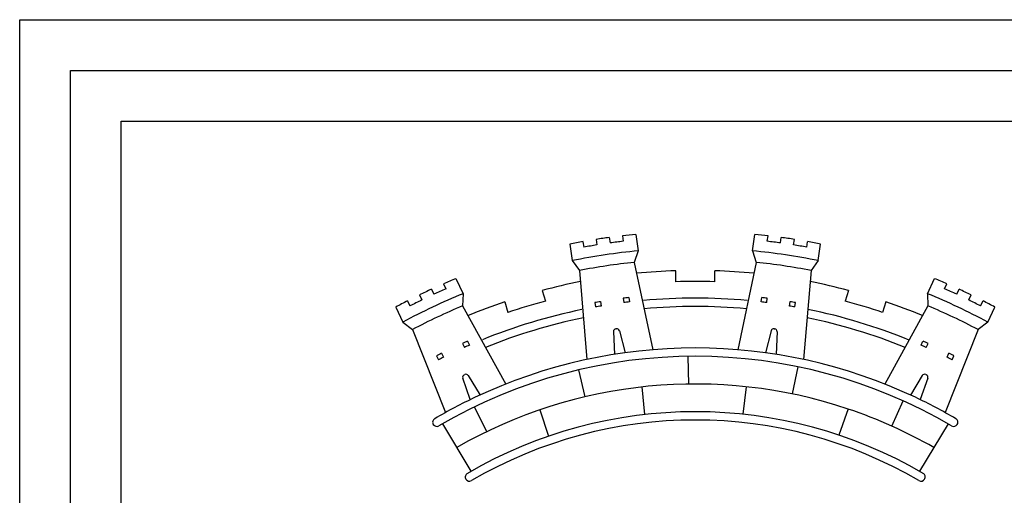
# Model space of a CAD drawing. Units: metres. Extents: x 10637.9 to 10735.9, y 10121.5 to 10179.7.
# Drawn here: x 10719.3 to 10721.3, y 10128.2 to 10129.1 of the extents above; entities that cross this region are included whole.
import ezdxf
from ezdxf.enums import TextEntityAlignment as Align

# ---------------------------------------------------------------- set-up
doc = ezdxf.new("R2010")
doc.units = ezdxf.units.M
doc.layers.add('CAJETIN', color=7, linetype='Continuous')
doc.styles.add('ESTILO2', font='ARIALBD.TTF')

# ---------------------------------------------------------------- blocks, each defined once
blk = doc.blocks.new('1301A1GE')
at = {"layer": 'CAJETIN', "color": 9}
for p, q in [((-153.891, 72.113), (-153.875, 72.005)), ((-153.631, 72.146), (-153.615, 72.038)), ((-153.369, 72.173), (-153.321, 71.848)), ((-151.067, 71.848), (-151.019, 72.173)), ((-150.774, 72.038), (-150.758, 72.146)), ((-150.513, 72.005), (-150.497, 72.113)), ((-154.668, 71.981), (-154.62, 71.656)), ((-154.41, 72.03), (-154.394, 71.922)), ((-154.151, 72.074), (-154.135, 71.966)), ((-150.254, 71.966), (-150.238, 72.074)), ((-149.995, 71.922), (-149.979, 72.03)), ((-149.769, 71.656), (-149.721, 71.981)), ((-156.917, 71.3), (-156.777, 71.003)), ((-152.581, 71.238), (-152.581, 71.457)), ((-151.808, 71.238), (-151.808, 71.457)), ((-147.612, 71.003), (-147.471, 71.3)), ((-157.159, 71.198), (-157.113, 71.099)), ((-147.276, 71.099), (-147.229, 71.198)), ((-157.636, 70.978), (-157.59, 70.88)), ((-157.399, 71.091), (-157.352, 70.992)), ((-155.215, 71.067), (-155.152, 70.857)), ((-153.616, 70.913), (-153.603, 70.827)), ((-153.507, 70.926), (-153.494, 70.84)), ((-150.894, 70.84), (-150.881, 70.926)), ((-150.785, 70.827), (-150.773, 70.913)), ((-149.174, 71.067), (-149.237, 70.857)), ((-147.036, 70.992), (-146.989, 71.091)), ((-146.799, 70.88), (-146.752, 70.978)), ((-158.104, 70.739), (-157.964, 70.442)), ((-157.871, 70.861), (-157.825, 70.762)), ((-155.955, 70.843), (-155.891, 70.633)), ((-154.174, 70.827), (-154.162, 70.742)), ((-154.067, 70.846), (-154.054, 70.76)), ((-150.335, 70.76), (-150.322, 70.846)), ((-150.227, 70.742), (-150.214, 70.827)), ((-148.434, 70.843), (-148.497, 70.633)), ((-146.564, 70.762), (-146.517, 70.861)), ((-146.425, 70.442), (-146.285, 70.739)), ((-153.809, 70.254), (-153.791, 69.806)), ((-153.762, 70.31), (-153.752, 70.312)), ((-153.691, 70.272), (-153.578, 69.838)), ((-150.698, 70.272), (-150.81, 69.838)), ((-150.637, 70.312), (-150.626, 70.31)), ((-150.579, 70.254), (-150.598, 69.806)), ((-156.787, 70.022), (-156.75, 69.944)), ((-156.687, 70.066), (-156.65, 69.988)), ((-147.738, 69.988), (-147.701, 70.066)), ((-147.638, 69.944), (-147.601, 70.022)), ((-157.297, 69.778), (-157.26, 69.7)), ((-157.2, 69.827), (-157.163, 69.749)), ((-152.324, 69.22), (-152.332, 69.767)), ((-147.226, 69.749), (-147.189, 69.827)), ((-147.128, 69.7), (-147.091, 69.778)), ((-150.274, 69.024), (-150.163, 69.56)), ((-156.753, 69.403), (-156.743, 69.408)), ((-156.673, 69.387), (-156.44, 69.004)), ((-154.369, 68.968), (-154.494, 69.5)), ((-147.715, 69.387), (-147.949, 69.004)), ((-147.645, 69.408), (-147.635, 69.403)), ((-156.634, 68.912), (-156.782, 69.335)), ((-153.251, 69.162), (-153.199, 68.618)), ((-151.191, 69.168), (-151.259, 68.625)), ((-147.607, 69.335), (-147.754, 68.912)), ((-148.314, 68.389), (-148.09, 68.888)), ((-156.31, 68.279), (-156.548, 68.772)), ((-155.261, 68.711), (-155.092, 68.19)), ((-149.179, 68.728), (-149.362, 68.213)), ((-157.365, 68.424), (-157.365, 68.424)), ((-157.181, 68.437), (-156.621, 67.498)), ((-147.207, 68.437), (-147.768, 67.498)), ((-147.024, 68.424), (-147.024, 68.424)), ((-156.72, 67.344), (-156.72, 67.344)), ((-147.668, 67.344), (-147.668, 67.344))]:
    blk.add_line(p, q, dxfattribs=at)
at = {"layer": 'CAJETIN', "color": 1}
blk.add_lwpolyline([(-165.524, 0), (-165.524, 76.411), (0, 76.411)], dxfattribs=at)
at = {"layer": 'CAJETIN', "color": 2}
blk.add_lwpolyline([(-164.524, 75.411), (-1, 75.411), (-1, 50.752), (-164.524, 50.752)], close=True, dxfattribs=at)
at = {"layer": 'CAJETIN', "color": 9}
blk.add_lwpolyline([(-2, 51.752), (-163.524, 51.752), (-163.524, 74.411), (-2, 74.411)], close=True, dxfattribs=at)
for points in [[(-153.321, 71.848), (-153.398, 71.621), (-153.031, 69.898)], [(-151.067, 71.848), (-150.99, 71.621), (-151.357, 69.898)], [(-154.62, 71.656), (-154.48, 71.461), (-154.332, 69.705)], [(-149.769, 71.656), (-149.908, 71.461), (-150.057, 69.705)], [(-156.777, 71.003), (-156.785, 70.763), (-155.934, 69.22)], [(-147.612, 71.003), (-147.604, 70.763), (-148.455, 69.22)], [(-157.964, 70.442), (-157.774, 70.296), (-157.123, 68.658)], [(-146.425, 70.442), (-146.615, 70.296), (-147.266, 68.658)]]:
    blk.add_lwpolyline(points, dxfattribs=at)
for centre, radius, start, end in [((-152.194, 59.761), 12.468, 97.8226, 99.0288), ((-152.194, 59.761), 12.468, 95.4087, 96.616), ((-152.194, 59.761), 12.468, 83.384, 84.5913), ((-152.194, 59.761), 12.468, 80.9712, 82.1774), ((-152.194, 59.761), 12.468, 100.2353, 101.4426), ((-152.194, 59.761), 12.358, 99.0341, 100.2513), ((-152.194, 59.761), 12.358, 96.6, 97.8172), ((-152.194, 59.761), 12.358, 82.1828, 83.4), ((-152.194, 59.761), 12.358, 79.7487, 80.9659), ((-152.194, 59.761), 12.468, 78.5574, 79.7647), ((-152.194, 59.761), 12.14, 95.3271, 101.5243), ((-152.194, 59.761), 12.14, 78.4757, 84.6729), ((-152.194, 59.761), 11.921, 95.7958, 101.0555), ((-152.194, 59.761), 11.921, 78.9445, 84.2042), ((-152.194, 59.761), 12.468, 112.2601, 113.4674), ((-152.194, 59.761), 11.702, 91.8924, 95.679), ((-152.194, 59.761), 11.702, 84.321, 88.1076), ((-152.194, 59.761), 12.468, 66.5326, 67.7399), ((-152.194, 59.761), 11.702, 101.1724, 104.9593), ((-152.194, 59.761), 11.484, 88.0716, 91.9284), ((-152.194, 59.761), 11.702, 75.041, 78.8276), ((-152.194, 59.761), 12.14, 112.1785, 118.3756), ((-152.194, 59.761), 12.468, 114.6739, 115.8802), ((-152.194, 59.761), 12.358, 113.4514, 114.6686), ((-152.194, 59.761), 11.242, 96.7064, 97.264), ((-152.194, 59.761), 11.155, 84.7332, 95.2668), ((-152.194, 59.761), 11.242, 82.736, 83.2936), ((-152.194, 59.761), 12.14, 61.6244, 67.8215), ((-152.194, 59.761), 12.358, 65.3314, 66.5486), ((-152.194, 59.761), 12.468, 64.1198, 65.3261), ((-152.194, 59.761), 12.468, 117.0867, 118.294), ((-152.194, 59.761), 12.358, 115.8855, 117.1027), ((-152.194, 59.761), 11.921, 112.6479, 117.9062), ((-152.194, 59.761), 11.702, 108.744, 112.5309), ((-152.194, 59.761), 11.484, 104.9233, 108.7801), ((-152.194, 59.761), 11.242, 99.5874, 100.145), ((-152.194, 59.761), 11.155, 99.5964, 100.1583), ((-152.194, 59.761), 11.155, 96.6931, 97.255), ((-152.194, 59.761), 10.991, 84.7332, 95.2668), ((-152.194, 59.761), 11.155, 82.745, 83.3069), ((-152.194, 59.761), 11.155, 79.8417, 80.4036), ((-152.194, 59.761), 11.242, 79.855, 80.4126), ((-152.194, 59.761), 11.484, 71.2202, 75.077), ((-152.194, 59.761), 11.702, 67.4697, 71.2563), ((-152.194, 59.761), 11.921, 62.0931, 67.3528), ((-152.194, 59.761), 12.358, 62.8973, 64.1145), ((-152.194, 59.761), 12.468, 61.706, 62.9133), ((-152.194, 59.761), 11.155, 101.5846, 112.1185), ((-152.194, 59.761), 10.991, 101.5846, 112.1185), ((-152.194, 59.761), 10.991, 67.8818, 78.4154), ((-152.194, 59.761), 11.155, 67.782, 78.5152), ((-153.754, 70.256), 0.0547, 98.4257, 182.3474), ((-153.744, 70.258), 0.0547, 14.504, 98.4257), ((-150.645, 70.258), 0.0547, 81.5743, 165.496), ((-150.634, 70.256), 0.0547, 357.6526, 81.5743), ((-152.194, 59.761), 11.242, 113.5578, 114.1154), ((-152.194, 59.761), 11.155, 113.5444, 114.1063), ((-152.194, 59.761), 11.155, 65.8937, 66.4556), ((-152.194, 59.761), 11.242, 65.8846, 66.4422), ((-152.194, 59.761), 11.242, 116.4387, 116.9963), ((-152.194, 59.761), 11.155, 116.4478, 117.0097), ((-152.194, 59.761), 10.007, 59.6353, 120.3647), ((-152.194, 59.761), 10.171, 64.7229, 115.2771), ((-152.194, 59.761), 11.155, 62.9903, 63.5522), ((-152.194, 59.761), 11.242, 63.0037, 63.5613), ((-156.73, 69.353), 0.0547, 115.2771, 199.1988), ((-156.72, 69.358), 0.0547, 31.3553, 115.2771), ((-147.669, 69.358), 0.0547, 64.7229, 148.6447), ((-147.659, 69.353), 0.0547, 340.8012, 64.7229), ((-152.194, 59.761), 9.46, 71.4131, 119.8369), ((-152.194, 59.761), 10.171, 115.2771, 120.3647), ((-152.194, 59.761), 10.171, 59.6353, 64.7229), ((-152.194, 59.761), 8.913, 59.7017, 120.2983), ((-152.194, 59.761), 9.46, 60.1631, 71.4131), ((-157.294, 68.466), 0.082, 120.3647, 210.8305), ((-157.294, 68.466), 0.082, 210.8305, 300.3647), ((-152.194, 59.761), 8.749, 59.7017, 120.2983), ((-147.094, 68.466), 0.082, 239.6353, 329.1695), ((-147.094, 68.466), 0.082, 329.1695, 59.6353), ((-156.65, 67.386), 0.082, 120.2983, 210.8305), ((-147.739, 67.386), 0.082, 329.1695, 59.7017), ((-156.65, 67.386), 0.082, 210.8305, 300.2983), ((-147.739, 67.386), 0.082, 239.7017, 329.1695)]:
    blk.add_arc(centre, radius, start, end, dxfattribs=at)
at = {"layer": 'CAJETIN', "style": 'ESTILO2'}
for tag, height, p in [('PLANO', 2.8, (-82.762, 31.544)), ('Nº', 2.2, (-91.524, 17.826)), ('ESCALA', 2.2, (-121.024, 17.826)), ('CAD', 2.2, (-91.524, 4.45))]:
    blk.add_attdef(tag, text='', height=height, dxfattribs=at).set_placement(p, align=Align.CENTER)

msp = doc.modelspace()

# ---------------------------------------------------------------- block references
at = {"layer": 'CAJETIN', "xscale": 0.1, "yscale": 0.1, "zscale": 0.1}
msp.add_blockref('1301A1GE', (10735.8817, 10121.4702), dxfattribs=at)

doc.saveas('drawing.dxf')
